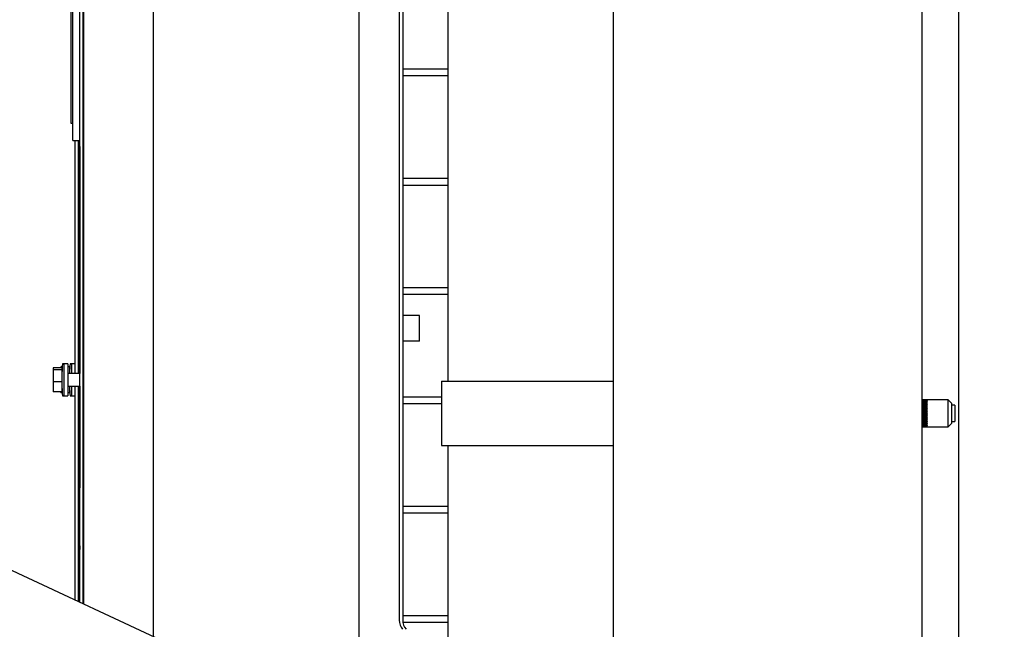
# Model space of a CAD drawing. Units: inches. Extents: x 0.3 to 17.1, y 0.3 to 10.7.
# Drawn here: x 6.5 to 7.2, y 1.6 to 2 of the extents above; entities that cross this region are included whole.
import ezdxf

# ---------------------------------------------------------------- set-up
doc = ezdxf.new("R2010")
doc.units = ezdxf.units.IN
doc.header["$MEASUREMENT"] = 0
doc.layers.add('FORMAT', color=7, linetype='Continuous')
doc.styles.add('SLDTEXTSTYLE0', font='TXT', dxfattribs={"width": 0.75})
doc.dimstyles.new('SLDDIMSTYLE4', dxfattribs={"dimtxt": 0.125, "dimasz": 0.13, "dimexe": 0, "dimexo": 0.0625, "dimgap": 0.03125, "dimtad": 0, "dimtih": 1, "dimtoh": 1, "dimlfac": 28, "dimrnd": 1e-09, "dimzin": 4, "dimdsep": 46, "dimtxsty": 'SLDTEXTSTYLE0', "dimsah": 1, "dimcen": 0.09, "dimadec": 0, "dimazin": 1, "dimtfac": 1, "dimtofl": 0, "dimtmove": 0, "dimatfit": 3, "dimfxl": 1, "dimfrac": 2, "dimtolj": 1, "dimtzin": 12, "dimarcsym": 0})

# ---------------------------------------------------------------- blocks, each defined once
blk = doc.blocks.new('_D_12')
at = {"layer": 'FORMAT'}
for p, q in [((5.16905, 1.96616), (5.16905, 0.54795)), ((9.50849, 1.39505), (9.50849, 0.54795)), ((5.16905, 0.67295), (7.04029, 0.67295)), ((9.50849, 0.67295), (7.54828, 0.67295))]:
    blk.add_line(p, q, dxfattribs=at)
for points in [[(5.16905, 0.67295), (5.29905, 0.65295), (5.29905, 0.69295)], [(9.50849, 0.67295), (9.37849, 0.69295), (9.37849, 0.65295)]]:
    blk.add_solid(points, dxfattribs=at)
at = {"layer": 'FORMAT', "insert": (7.04029, 0.73486), "char_height": 0.125, "attachment_point": 1, "style": 'SLDTEXTSTYLE0'}
blk.add_mtext('121.50', dxfattribs=at)

msp = doc.modelspace()

# ---------------------------------------------------------------- linework, layer by layer
at = {"color": 7, "linetype": 'Continuous', "lineweight": 25}
for p, q in [((7.1258, 2.54266), (7.1258, 1.48977)), ((7.10032, 2.52515), (7.10032, 1.50729)), ((6.88603, 2.51622), (6.88603, 1.51622)), ((6.56674, 1.58809), (6.56674, 2.44452)), ((6.73744, 2.43306), (6.73744, 1.59938)), ((6.73985, 2.43306), (6.73985, 1.59938)), ((6.51773, 1.61081), (6.51773, 2.42167)), ((6.51805, 2.42182), (6.51805, 1.61066)), ((6.5156, 1.6118), (6.5156, 2.42067)), ((6.7096, 1.56536), (6.7096, 2.34448)), ((6.77103, 2.16711), (6.77103, 1.76532)), ((6.51068, 1.93584), (6.51068, 2.09775)), ((6.50927, 2.08921), (6.50927, 1.94438)), ((6.60139, 1.5718), (5.64832, 2.01622)), ((6.77053, 1.98185), (6.73985, 1.98185)), ((6.73985, 1.97739), (6.77053, 1.97739)), ((6.77103, 1.98187), (6.77053, 1.98185)), ((6.77053, 1.97739), (6.77103, 1.97737)), ((6.50927, 1.94438), (6.51068, 1.94438)), ((6.51068, 1.93243), (6.51068, 1.93584)), ((6.51068, 1.93243), (6.5156, 1.93243)), ((6.51239, 1.77068), (6.51239, 1.93243)), ((6.51453, 1.77068), (6.51453, 1.93243)), ((6.51552, 1.92817), (6.5156, 1.92817)), ((6.51552, 1.92817), (6.51552, 1.9032)), ((6.51552, 1.9032), (6.51552, 1.89514)), ((6.51552, 1.9032), (6.5156, 1.9032)), ((6.77053, 1.90596), (6.73985, 1.90596)), ((6.73985, 1.90149), (6.77053, 1.90149)), ((6.77103, 1.90598), (6.77053, 1.90596)), ((6.77053, 1.90149), (6.77103, 1.90148)), ((6.51552, 1.89514), (6.51552, 1.84521)), ((6.51552, 1.89514), (6.5156, 1.89514)), ((6.51552, 1.84521), (6.51552, 1.83661)), ((6.51552, 1.84521), (6.5156, 1.84521)), ((6.51552, 1.83661), (6.51552, 1.81062)), ((6.51552, 1.83661), (6.5156, 1.83661)), ((6.77053, 1.83006), (6.73985, 1.83006)), ((6.77103, 1.83008), (6.77053, 1.83006)), ((6.73985, 1.8256), (6.77053, 1.8256)), ((6.77053, 1.8256), (6.77103, 1.82558)), ((6.51552, 1.81062), (6.51552, 1.79373)), ((6.51552, 1.81062), (6.5156, 1.81062)), ((6.75148, 1.81086), (6.73985, 1.81086)), ((6.75148, 1.793), (6.75148, 1.81086)), ((6.51552, 1.79373), (6.5156, 1.79373)), ((6.51552, 1.79373), (6.51552, 1.77256)), ((6.75148, 1.793), (6.73985, 1.793)), ((6.50311, 1.77454), (6.49703, 1.77454)), ((6.49703, 1.77454), (6.49703, 1.77328)), ((6.50311, 1.77328), (6.49703, 1.77328)), ((6.49703, 1.77328), (6.49703, 1.76496)), ((6.50329, 1.77519), (6.50233, 1.77519)), ((6.50233, 1.77519), (6.50233, 1.77454)), ((6.50311, 1.77454), (6.50311, 1.77328)), ((6.50311, 1.77328), (6.50311, 1.76496)), ((6.50438, 1.77738), (6.50349, 1.77738)), ((6.5071, 1.77738), (6.50438, 1.77738)), ((6.50438, 1.77738), (6.50438, 1.75506)), ((6.50438, 1.77738), (6.50438, 1.75506)), ((6.5071, 1.77738), (6.5071, 1.75506)), ((6.5084, 1.77519), (6.5071, 1.77519)), ((6.5084, 1.77519), (6.5084, 1.77068)), ((6.50968, 1.77739), (6.50879, 1.77739)), ((6.51239, 1.77739), (6.50968, 1.77739)), ((6.50968, 1.77739), (6.50968, 1.77069)), ((6.50968, 1.77739), (6.50968, 1.77068)), ((6.51506, 1.77515), (6.51453, 1.77408)), ((6.51552, 1.77515), (6.51506, 1.77515)), ((6.51506, 1.77068), (6.51506, 1.77515)), ((6.51552, 1.77256), (6.5156, 1.77256)), ((6.51552, 1.77256), (6.51552, 1.77068)), ((6.51805, 1.77515), (6.51773, 1.77515)), ((6.50311, 1.76496), (6.49703, 1.76496)), ((6.49703, 1.76496), (6.49703, 1.7579)), ((6.50311, 1.76496), (6.50311, 1.7579)), ((6.5156, 1.77068), (6.5071, 1.77068)), ((6.76674, 1.76532), (6.76674, 1.72068)), ((6.76674, 1.76532), (6.88603, 1.76532)), ((6.50311, 1.7579), (6.49703, 1.7579)), ((6.50233, 1.7579), (6.50233, 1.75726)), ((6.5071, 1.76175), (6.5156, 1.76175)), ((6.5084, 1.76166), (6.5071, 1.76166)), ((6.5084, 1.76175), (6.5084, 1.76166)), ((6.5084, 1.76166), (6.5084, 1.75726)), ((6.50968, 1.76176), (6.50968, 1.75506)), ((6.50968, 1.76175), (6.50968, 1.75506)), ((6.51239, 1.6133), (6.51239, 1.76175)), ((6.51453, 1.6123), (6.51453, 1.76175)), ((6.51453, 1.75836), (6.51506, 1.75729)), ((6.51506, 1.75729), (6.51506, 1.76175)), ((6.51552, 1.76175), (6.51552, 1.71511)), ((6.50329, 1.75726), (6.50233, 1.75726)), ((6.50349, 1.75506), (6.50438, 1.75506)), ((6.50438, 1.75506), (6.5071, 1.75506)), ((6.5084, 1.75726), (6.5071, 1.75726)), ((6.50879, 1.75506), (6.50968, 1.75506)), ((6.50968, 1.75506), (6.51239, 1.75506)), ((6.51506, 1.75729), (6.51552, 1.75729)), ((6.51773, 1.75729), (6.51805, 1.75729)), ((6.76674, 1.75417), (6.73985, 1.75417)), ((7.11865, 1.75247), (7.10032, 1.75247)), ((7.10032, 1.75247), (7.10371, 1.75247)), ((7.10371, 1.75245), (7.10032, 1.75245)), ((7.10032, 1.75239), (7.10371, 1.75239)), ((7.10371, 1.75233), (7.10032, 1.75233)), ((7.10032, 1.75218), (7.10371, 1.75218)), ((7.10371, 1.75209), (7.10032, 1.75209)), ((7.10032, 1.75185), (7.10371, 1.75185)), ((7.10371, 1.75172), (7.10032, 1.75172)), ((7.10032, 1.7514), (7.10371, 1.7514)), ((7.10371, 1.75123), (7.10032, 1.75123)), ((7.10369, 1.75123), (7.10371, 1.7514)), ((7.1037, 1.75233), (7.10371, 1.75239)), ((7.1037, 1.75209), (7.10371, 1.75218)), ((7.1037, 1.75172), (7.10371, 1.75185)), ((7.10371, 1.75245), (7.10371, 1.75247)), ((7.12121, 1.74991), (7.11865, 1.75247)), ((7.11865, 1.73354), (7.11865, 1.75247)), ((6.73985, 1.74971), (6.76674, 1.74971)), ((7.10032, 1.75084), (7.10371, 1.75084)), ((7.10371, 1.75063), (7.10032, 1.75063)), ((7.10032, 1.75017), (7.10371, 1.75017)), ((7.10371, 1.74993), (7.10032, 1.74993)), ((7.10032, 1.7494), (7.10371, 1.7494)), ((7.10032, 1.74915), (7.10369, 1.74915)), ((7.10371, 1.74913), (7.10032, 1.74913)), ((7.10032, 1.74855), (7.10371, 1.74855)), ((7.10032, 1.7483), (7.10369, 1.7483)), ((7.10371, 1.74826), (7.10032, 1.74826)), ((7.10032, 1.74762), (7.10371, 1.74762)), ((7.10032, 1.74738), (7.10369, 1.74738)), ((7.10371, 1.74731), (7.10032, 1.74731)), ((7.10032, 1.74663), (7.10371, 1.74663)), ((7.10032, 1.7464), (7.10369, 1.7464)), ((7.10371, 1.7463), (7.10032, 1.7463)), ((7.10032, 1.74559), (7.10371, 1.74559)), ((7.10032, 1.74537), (7.10369, 1.74537)), ((7.10371, 1.74525), (7.10032, 1.74525)), ((7.10032, 1.74451), (7.10371, 1.74451)), ((7.10032, 1.74431), (7.10369, 1.74431)), ((7.10371, 1.74416), (7.10032, 1.74416)), ((7.10369, 1.75063), (7.10371, 1.75084)), ((7.10369, 1.74993), (7.10371, 1.75017)), ((7.10369, 1.74915), (7.10371, 1.7494)), ((7.10369, 1.74915), (7.10442, 1.74927)), ((7.10369, 1.74915), (7.10371, 1.74913)), ((7.10369, 1.7483), (7.10371, 1.74855)), ((7.10369, 1.7483), (7.10442, 1.7484)), ((7.10369, 1.7483), (7.10371, 1.74826)), ((7.10369, 1.74738), (7.10371, 1.74762)), ((7.10369, 1.74738), (7.10442, 1.74746)), ((7.10369, 1.74738), (7.10371, 1.74731)), ((7.10369, 1.7464), (7.10371, 1.74663)), ((7.10369, 1.7464), (7.10442, 1.74646)), ((7.10369, 1.7464), (7.10371, 1.7463)), ((7.10369, 1.74537), (7.10371, 1.74559)), ((7.10369, 1.74537), (7.10442, 1.74542)), ((7.10369, 1.74537), (7.10371, 1.74525)), ((7.10369, 1.74431), (7.10371, 1.74451)), ((7.10369, 1.74431), (7.10442, 1.74434)), ((7.10369, 1.74431), (7.10371, 1.74416)), ((7.12121, 1.7361), (7.12121, 1.74991)), ((7.12335, 1.74858), (7.12121, 1.74858)), ((7.12335, 1.74858), (7.12335, 1.73836)), ((7.10032, 1.74342), (7.10371, 1.74342)), ((7.10032, 1.74324), (7.10369, 1.74324)), ((7.10371, 1.74306), (7.10032, 1.74306)), ((7.10032, 1.74232), (7.10371, 1.74232)), ((7.10032, 1.74216), (7.10369, 1.74216)), ((7.10371, 1.74197), (7.10032, 1.74197)), ((7.10032, 1.74123), (7.10371, 1.74123)), ((7.10032, 1.74109), (7.10369, 1.74109)), ((7.10371, 1.74088), (7.10032, 1.74088)), ((7.10032, 1.74016), (7.10371, 1.74016)), ((7.10032, 1.74005), (7.10369, 1.74005)), ((7.10371, 1.73982), (7.10032, 1.73982)), ((7.10032, 1.73913), (7.10371, 1.73913)), ((7.10032, 1.73905), (7.10369, 1.73905)), ((7.10371, 1.73881), (7.10032, 1.73881)), ((7.10032, 1.73815), (7.10371, 1.73815)), ((7.10032, 1.7381), (7.10369, 1.7381)), ((7.10371, 1.73785), (7.10032, 1.73785)), ((7.10032, 1.73724), (7.10371, 1.73724)), ((7.10032, 1.73722), (7.10369, 1.73722)), ((7.10369, 1.74324), (7.10371, 1.74342)), ((7.10369, 1.74324), (7.10371, 1.74306)), ((7.10369, 1.74324), (7.10442, 1.74324)), ((7.10369, 1.74216), (7.10371, 1.74232)), ((7.10369, 1.74216), (7.10442, 1.74214)), ((7.10369, 1.74216), (7.10371, 1.74197)), ((7.10369, 1.74109), (7.10371, 1.74123)), ((7.10369, 1.74109), (7.10442, 1.74105)), ((7.10369, 1.74109), (7.10371, 1.74088)), ((7.10369, 1.74005), (7.10371, 1.74016)), ((7.10369, 1.74005), (7.10442, 1.73999)), ((7.10369, 1.74005), (7.10371, 1.73982)), ((7.10369, 1.73905), (7.10371, 1.73913)), ((7.10369, 1.73905), (7.10442, 1.73897)), ((7.10369, 1.73905), (7.10371, 1.73881)), ((7.10369, 1.7381), (7.10371, 1.73815)), ((7.10369, 1.7381), (7.10442, 1.738)), ((7.10369, 1.7381), (7.10371, 1.73785)), ((7.10369, 1.73722), (7.10371, 1.73724)), ((7.10369, 1.73722), (7.10442, 1.7371)), ((7.10369, 1.73722), (7.10371, 1.73697)), ((7.12121, 1.73742), (7.12335, 1.73742)), ((7.12335, 1.73836), (7.12335, 1.73742)), ((7.10371, 1.73697), (7.10032, 1.73697)), ((7.10032, 1.73641), (7.10371, 1.73641)), ((7.10371, 1.73616), (7.10032, 1.73616)), ((7.10032, 1.73567), (7.10371, 1.73567)), ((7.10371, 1.73545), (7.10032, 1.73545)), ((7.10032, 1.73502), (7.10371, 1.73502)), ((7.10371, 1.73484), (7.10032, 1.73484)), ((7.10032, 1.73449), (7.10371, 1.73449)), ((7.10371, 1.73434), (7.10032, 1.73434)), ((7.10032, 1.73406), (7.10371, 1.73406)), ((7.10371, 1.73395), (7.10032, 1.73395)), ((7.10032, 1.73376), (7.10371, 1.73376)), ((7.10371, 1.73369), (7.10032, 1.73369)), ((7.10032, 1.73359), (7.10371, 1.73359)), ((7.10371, 1.73356), (7.10032, 1.73356)), ((7.10032, 1.73354), (7.11865, 1.73354)), ((7.10369, 1.73641), (7.10442, 1.73629)), ((7.10369, 1.73641), (7.10371, 1.73616)), ((7.10369, 1.73567), (7.10371, 1.73545)), ((7.10369, 1.73502), (7.10371, 1.73484)), ((7.1037, 1.73449), (7.10371, 1.73434)), ((7.1037, 1.73406), (7.10371, 1.73395)), ((7.1037, 1.73376), (7.10371, 1.73369)), ((7.10442, 1.73629), (7.10371, 1.73641)), ((7.10371, 1.73359), (7.10371, 1.73356)), ((7.11865, 1.73354), (7.12121, 1.7361)), ((6.76674, 1.72068), (6.88603, 1.72068)), ((6.77103, 1.72068), (6.77103, 1.5612)), ((6.51552, 1.71511), (6.5156, 1.71511)), ((6.51552, 1.71511), (6.51552, 1.70651)), ((6.51552, 1.70651), (6.5156, 1.70651)), ((6.51552, 1.70651), (6.51552, 1.69446)), ((6.51552, 1.69446), (6.5156, 1.69446)), ((6.51552, 1.69446), (6.51552, 1.69119)), ((6.51552, 1.69119), (6.5156, 1.69119)), ((6.77053, 1.67828), (6.73985, 1.67828)), ((6.77103, 1.6783), (6.77053, 1.67828)), ((6.73985, 1.67381), (6.77053, 1.67381)), ((6.77053, 1.67381), (6.77103, 1.6738)), ((6.51552, 1.65114), (6.5156, 1.65114)), ((6.51552, 1.6509), (6.51552, 1.64843)), ((6.51552, 1.64843), (6.5156, 1.64843)), ((6.77053, 1.60239), (6.73985, 1.60239)), ((6.77103, 1.6024), (6.77053, 1.60239)), ((6.73996, 1.59792), (6.77053, 1.59792)), ((6.77053, 1.59792), (6.77103, 1.5979))]:
    msp.add_line(p, q, dxfattribs=at)
for centre, radius, start, end in [((6.6562, 1.76622), 0.15317, 175.84474, 178.13704), ((6.50349, 1.77731), 0.0000667, 90, 175.84474), ((6.66149, 1.76623), 0.15317, 175.84474, 178.13704), ((6.50879, 1.77732), 0.0000667, 90, 175.84474), ((6.6562, 1.76622), 0.15317, 181.86296, 184.15526), ((6.66149, 1.76623), 0.15317, 181.86296, 184.15526), ((6.50349, 1.75512), 0.0000667, 184.15526, 270), ((6.50879, 1.75513), 0.0000667, 184.15526, 270), ((6.74711, 1.59928), 0.00966, 179.42814, 220.03966), ((6.74952, 1.59928), 0.00966, 179.42814, 220.03966)]:
    msp.add_arc(centre, radius, start, end, dxfattribs=at)
for major_axis, ratio, start_param, end_param in [((0.05436, 0.00667), 0.123429, 0.755091, 0.773785), ((0.05436, 0.0071), 0.115095, 0.755211, 0.773905), ((0.05436, 0.00585), 0.136893, 0.755521, 0.774215), ((0.05436, 0.00777), 0.09927, 0.756048, 0.774742), ((0.05436, 0.00493), 0.148565, 0.756762, 0.775456), ((0.05436, 0.00834), 0.082236, 0.757626, 0.776321), ((0.05436, 0.00395), 0.158238, 0.75876, 0.777454), ((0.05437, 0.0088), 0.064225, 0.759853, 0.778547), ((0.05437, 0.0029), 0.165732, 0.761415, 0.780109), ((0.05437, 0.00914), 0.045468, 0.762604, 0.781298), ((0.05437, 0.0018), 0.170898, 0.764582, 0.783276), ((0.05437, 0.00936), 0.026191, 0.765737, 0.784431), ((0.05437, 0.00068), 0.173631, 0.768081, 0.786775), ((0.05437, 0.00946), 0.006618, 0.769093, 0.787787), ((0.05437, -0.00046), 0.173875, 0.771707, 0.790401), ((0.05437, 0.00944), 0.013029, 5.491985, 5.510679), ((0.05437, -0.00158), 0.171622, 0.775247, 0.793941), ((0.05437, 0.0093), 0.032529, 5.488684, 5.507378), ((0.05437, -0.00269), 0.166922, 0.778493, 0.797187), ((0.05437, 0.00904), 0.051661, 5.485659, 5.504353), ((0.05436, -0.00375), 0.159871, 0.78126, 0.799954), ((0.05436, 0.00866), 0.0702, 5.483064, 5.501758), ((0.05436, -0.00475), 0.150608, 0.783395, 0.80209), ((0.05436, 0.00817), 0.087918, 5.481037, 5.499731), ((0.05436, -0.00568), 0.139309, 0.784789, 0.803483), ((0.05436, 0.00757), 0.104583, 5.479692, 5.498386), ((0.05436, -0.00652), 0.126176, 0.785379, 0.804073), ((0.05436, 0.00686), 0.119961, 5.479112, 5.497806), ((0.05436, -0.00727), 0.111427, 0.785149, 0.803843), ((0.05436, 0.00605), 0.133823, 5.479345, 5.49804), ((0.05436, -0.00792), 0.095292, 0.784127, 0.802822), ((0.05436, 0.00516), 0.145944, 5.480395, 5.499089), ((0.05436, -0.00846), 0.078002, 0.782384, 0.801078), ((0.05436, 0.00419), 0.156114, 5.482219, 5.500914), ((0.05437, -0.00889), 0.059792, 0.78002, 0.798714), ((0.05437, 0.00315), 0.164144, 5.484729, 5.503423), ((0.05437, -0.0092), 0.040889, 0.777163, 0.795857), ((0.05437, 0.00207), 0.169879, 5.487788, 5.506483), ((0.05437, -0.00939), 0.021521, 0.773962, 0.792656), ((0.05437, 0.00095), 0.173202, 5.491225, 5.50992), ((0.05437, -0.00019), 0.174044, 5.49484, 5.513535), ((0.05437, -0.00942), 0.017721, 5.497316, 5.51601), ((0.05437, -0.00132), 0.172387, 5.49842, 5.517114), ((0.05437, -0.00925), 0.037154, 5.500565, 5.51926), ((0.05437, -0.00243), 0.168267, 5.501755, 5.520449), ((0.05437, -0.00896), 0.056164, 5.503501, 5.522195), ((0.05437, -0.0035), 0.161767, 5.504652, 5.523346), ((0.05436, -0.00855), 0.074527, 5.505972, 5.524666), ((0.05436, -0.00451), 0.153019, 5.50695, 5.525645), ((0.05436, -0.00803), 0.092014, 5.507845, 5.526539), ((0.05436, -0.00546), 0.142191, 5.508529, 5.527224), ((0.05436, -0.00741), 0.108392, 5.509013, 5.527707), ((0.05436, -0.00633), 0.129477, 5.509315, 5.528009)]:
    msp.add_ellipse((7.0654, 1.743), major_axis=major_axis, ratio=ratio, start_param=start_param, end_param=end_param, dxfattribs=at)

# ---------------------------------------------------------------- dimensions: what is measured, and where the dimension line sits
at = {"layer": 'FORMAT'}
dim = msp.add_linear_dim(base=(5.16905, 0.67295), p1=(9.50849, 1.44505), p2=(5.16905, 2.01616), dimstyle='SLDDIMSTYLE4', dxfattribs=at)
dim.commit()
dim.dimension.update_dxf_attribs({"geometry": '_D_12', "text_midpoint": (7.29429, 0.67295), "dimtype": 160})

doc.saveas('drawing.dxf')
